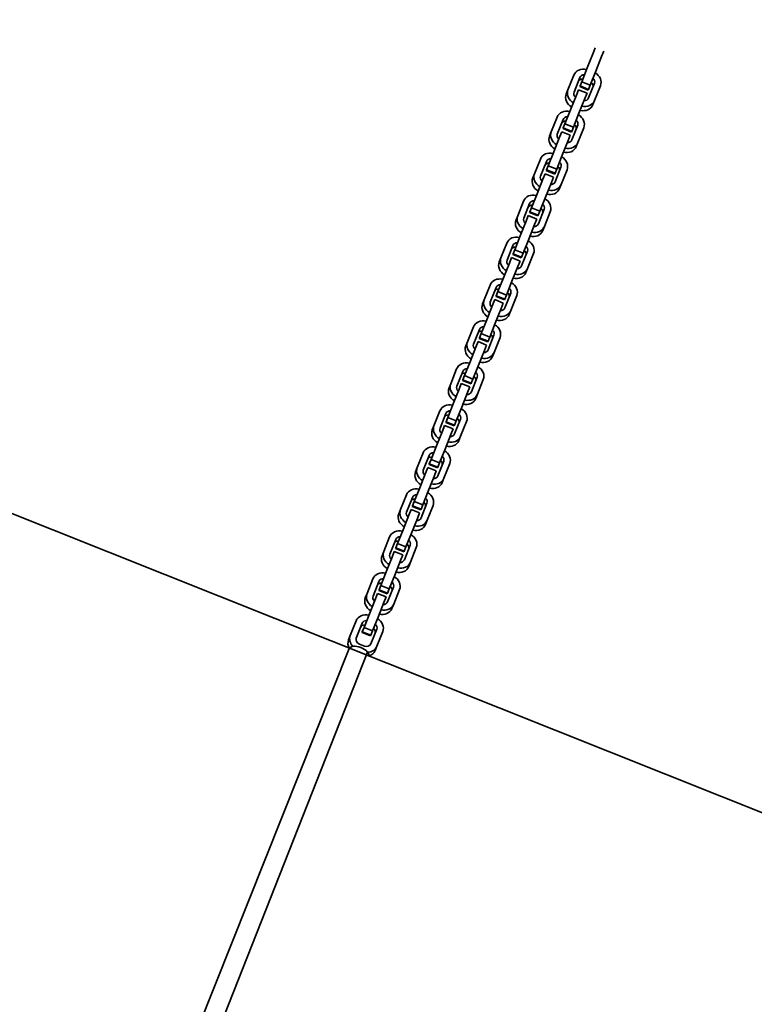
# Model space of a CAD drawing. Units: millimetres. Extents: x -21 to 503815, y -715104 to 15779.
# Drawn here: x 189448 to 190011, y -434882 to -434128 of the extents above; entities that cross this region are included whole.
import ezdxf

# ---------------------------------------------------------------- set-up
doc = ezdxf.new("R2010")
doc.units = ezdxf.units.MM
doc.header["$LTSCALE"] = 0.5
doc.layers.add('Normál', color=1, linetype='Continuous', lineweight=15)
doc.layers.add('Sichtbar (ISO)', color=7, linetype='Continuous', lineweight=35)

# ---------------------------------------------------------------- blocks, each defined once
blk = doc.blocks.new('Netzaufstieg schräg')
at = {"layer": 'Sichtbar (ISO)'}
for p, q in [((167534.66, -317494.1), (167534.66, -315069.82)), ((167543.97, -316367.31), (167540.47, -316367.31)), ((167543.97, -316367.31), (167556.09, -316367.31)), ((167578.61, -316367.31), (167575.11, -316367.31)), ((167578.61, -316367.31), (167590.73, -316367.31)), ((167613.25, -316367.31), (167609.75, -316367.31)), ((167613.25, -316367.31), (167625.37, -316367.31)), ((167647.89, -316367.31), (167644.39, -316367.31)), ((167647.89, -316367.31), (167660.01, -316367.31)), ((167682.53, -316367.31), (167679.03, -316367.31)), ((167682.53, -316367.31), (167694.66, -316367.31)), ((167717.17, -316367.31), (167713.67, -316367.31)), ((167717.17, -316367.31), (167729.3, -316367.31)), ((167751.81, -316367.31), (167748.31, -316367.31)), ((167751.81, -316367.31), (167763.94, -316367.31)), ((167786.45, -316367.31), (167782.95, -316367.31)), ((167786.45, -316367.31), (167798.58, -316367.31)), ((167821.09, -316367.31), (167817.59, -316367.31)), ((167821.09, -316367.31), (167833.22, -316367.31)), ((167855.74, -316367.31), (167852.24, -316367.31)), ((167855.74, -316367.31), (167867.86, -316367.31)), ((167890.38, -316367.31), (167886.88, -316367.31)), ((167890.38, -316367.31), (167902.5, -316367.31)), ((167925.02, -316367.31), (167921.52, -316367.31)), ((167925.02, -316367.31), (167937.14, -316367.31)), ((167959.66, -316367.31), (167956.16, -316367.31)), ((167959.66, -316367.31), (167971.78, -316367.31)), ((167994.3, -316367.31), (167990.8, -316367.31)), ((167994.3, -316367.31), (168006.42, -316367.31)), ((167534.42, -316370.31), (166911.35, -316370.31)), ((167540.5, -316380.31), (167540.5, -316376.31)), ((167543.97, -316372.31), (167556.09, -316372.31)), ((167549.54, -316374.81), (167550.1, -316374.81)), ((167549.54, -316381.81), (167549.54, -316374.81)), ((167550.1, -316381.81), (167550.1, -316374.81)), ((167553.6, -316374.81), (167550.1, -316374.81)), ((167553.6, -316374.81), (167553.6, -316381.81)), ((167553.6, -316374.81), (167565.04, -316374.81)), ((167577.16, -316374.81), (167565.04, -316374.81)), ((167577.16, -316374.81), (167581.66, -316374.81)), ((167578.61, -316372.31), (167590.73, -316372.31)), ((167581.66, -316374.81), (167581.66, -316381.81)), ((167584.18, -316374.81), (167584.74, -316374.81)), ((167584.18, -316381.81), (167584.18, -316374.81)), ((167584.74, -316381.81), (167584.74, -316374.81)), ((167588.24, -316374.81), (167584.74, -316374.81)), ((167588.24, -316374.81), (167588.24, -316381.81)), ((167588.24, -316374.81), (167599.68, -316374.81)), ((167611.8, -316374.81), (167599.68, -316374.81)), ((167611.8, -316374.81), (167616.3, -316374.81)), ((167613.25, -316372.31), (167625.37, -316372.31)), ((167616.3, -316374.81), (167616.3, -316381.81)), ((167618.82, -316374.81), (167619.38, -316374.81)), ((167618.82, -316381.81), (167618.82, -316374.81)), ((167619.38, -316381.81), (167619.38, -316374.81)), ((167622.88, -316374.81), (167619.38, -316374.81)), ((167622.88, -316374.81), (167622.88, -316381.81)), ((167622.88, -316374.81), (167634.32, -316374.81)), ((167646.44, -316374.81), (167634.32, -316374.81)), ((167646.44, -316374.81), (167650.94, -316374.81)), ((167647.89, -316372.31), (167660.01, -316372.31)), ((167650.94, -316374.81), (167650.94, -316381.81)), ((167653.46, -316374.81), (167654.03, -316374.81)), ((167653.46, -316381.81), (167653.46, -316374.81)), ((167654.03, -316381.81), (167654.03, -316374.81)), ((167657.53, -316374.81), (167654.03, -316374.81)), ((167657.53, -316374.81), (167657.53, -316381.81)), ((167657.53, -316374.81), (167668.96, -316374.81)), ((167681.08, -316374.81), (167668.96, -316374.81)), ((167681.08, -316374.81), (167685.58, -316374.81)), ((167682.53, -316372.31), (167694.66, -316372.31)), ((167685.58, -316374.81), (167685.58, -316381.81)), ((167688.1, -316374.81), (167688.67, -316374.81)), ((167688.1, -316381.81), (167688.1, -316374.81)), ((167688.67, -316381.81), (167688.67, -316374.81)), ((167692.17, -316374.81), (167688.67, -316374.81)), ((167692.17, -316374.81), (167692.17, -316381.81)), ((167692.17, -316374.81), (167703.6, -316374.81)), ((167715.73, -316374.81), (167703.6, -316374.81)), ((167715.73, -316374.81), (167720.23, -316374.81)), ((167717.17, -316372.31), (167729.3, -316372.31)), ((167720.23, -316374.81), (167720.23, -316381.81)), ((167722.74, -316374.81), (167723.31, -316374.81)), ((167722.74, -316381.81), (167722.74, -316374.81)), ((167723.31, -316381.81), (167723.31, -316374.81)), ((167726.81, -316374.81), (167723.31, -316374.81)), ((167726.81, -316374.81), (167726.81, -316381.81)), ((167726.81, -316374.81), (167738.24, -316374.81)), ((167750.37, -316374.81), (167738.24, -316374.81)), ((167750.37, -316374.81), (167754.87, -316374.81)), ((167751.81, -316372.31), (167763.94, -316372.31)), ((167754.87, -316374.81), (167754.87, -316381.81)), ((167757.38, -316374.81), (167757.95, -316374.81)), ((167757.38, -316381.81), (167757.38, -316374.81)), ((167757.95, -316381.81), (167757.95, -316374.81)), ((167761.45, -316374.81), (167757.95, -316374.81)), ((167761.45, -316374.81), (167761.45, -316381.81)), ((167761.45, -316374.81), (167772.88, -316374.81)), ((167785.01, -316374.81), (167772.88, -316374.81)), ((167785.01, -316374.81), (167789.51, -316374.81)), ((167786.45, -316372.31), (167798.58, -316372.31)), ((167789.51, -316374.81), (167789.51, -316381.81)), ((167792.02, -316374.81), (167792.59, -316374.81)), ((167792.02, -316381.81), (167792.02, -316374.81)), ((167792.59, -316381.81), (167792.59, -316374.81)), ((167796.09, -316374.81), (167792.59, -316374.81)), ((167796.09, -316374.81), (167796.09, -316381.81)), ((167796.09, -316374.81), (167807.52, -316374.81)), ((167819.65, -316374.81), (167807.52, -316374.81)), ((167819.65, -316374.81), (167824.15, -316374.81)), ((167821.09, -316372.31), (167833.22, -316372.31)), ((167824.15, -316374.81), (167824.15, -316381.81)), ((167826.67, -316374.81), (167827.23, -316374.81)), ((167826.67, -316381.81), (167826.67, -316374.81)), ((167827.23, -316381.81), (167827.23, -316374.81)), ((167830.73, -316374.81), (167827.23, -316374.81)), ((167830.73, -316374.81), (167830.73, -316381.81)), ((167830.73, -316374.81), (167842.17, -316374.81)), ((167854.29, -316374.81), (167842.17, -316374.81)), ((167854.29, -316374.81), (167858.79, -316374.81)), ((167855.74, -316372.31), (167867.86, -316372.31)), ((167858.79, -316374.81), (167858.79, -316381.81)), ((167861.31, -316374.81), (167861.87, -316374.81)), ((167861.31, -316381.81), (167861.31, -316374.81)), ((167865.37, -316374.81), (167861.87, -316374.81)), ((167861.87, -316381.81), (167861.87, -316374.81)), ((167865.37, -316374.81), (167876.81, -316374.81)), ((167865.37, -316374.81), (167865.37, -316381.81)), ((167888.93, -316374.81), (167876.81, -316374.81)), ((167888.93, -316374.81), (167893.43, -316374.81)), ((167890.38, -316372.31), (167902.5, -316372.31)), ((167893.43, -316374.81), (167893.43, -316381.81)), ((167895.95, -316374.81), (167896.51, -316374.81)), ((167895.95, -316381.81), (167895.95, -316374.81)), ((167900.01, -316374.81), (167896.51, -316374.81)), ((167896.51, -316381.81), (167896.51, -316374.81)), ((167900.01, -316374.81), (167911.45, -316374.81)), ((167900.01, -316374.81), (167900.01, -316381.81)), ((167923.57, -316374.81), (167911.45, -316374.81)), ((167923.57, -316374.81), (167928.07, -316374.81)), ((167925.02, -316372.31), (167937.14, -316372.31)), ((167928.07, -316374.81), (167928.07, -316381.81)), ((167930.59, -316374.81), (167931.15, -316374.81)), ((167930.59, -316381.81), (167930.59, -316374.81)), ((167934.65, -316374.81), (167931.15, -316374.81)), ((167931.15, -316381.81), (167931.15, -316374.81)), ((167934.65, -316374.81), (167946.09, -316374.81)), ((167934.65, -316374.81), (167934.65, -316381.81)), ((167958.21, -316374.81), (167946.09, -316374.81)), ((167958.21, -316374.81), (167962.71, -316374.81)), ((167959.66, -316372.31), (167971.78, -316372.31)), ((167962.71, -316374.81), (167962.71, -316381.81)), ((167965.23, -316374.81), (167965.79, -316374.81)), ((167965.23, -316381.81), (167965.23, -316374.81)), ((167969.29, -316374.81), (167965.79, -316374.81)), ((167965.79, -316381.81), (167965.79, -316374.81)), ((167969.29, -316374.81), (167980.73, -316374.81)), ((167969.29, -316374.81), (167969.29, -316381.81)), ((167992.85, -316374.81), (167980.73, -316374.81)), ((167992.85, -316374.81), (167997.35, -316374.81)), ((167994.3, -316372.31), (168006.42, -316372.31)), ((167997.35, -316374.81), (167997.35, -316381.81)), ((167999.87, -316374.81), (168000.44, -316374.81)), ((167999.87, -316381.81), (167999.87, -316374.81)), ((168003.94, -316374.81), (168000.44, -316374.81)), ((168000.44, -316381.81), (168000.44, -316374.81)), ((168003.94, -316374.81), (168015.37, -316374.81)), ((168003.94, -316374.81), (168003.94, -316381.81)), ((168027.49, -316374.81), (168015.37, -316374.81)), ((168027.49, -316374.81), (168031.99, -316374.81)), ((167537.02, -316384.39), (166911.35, -316386.31)), ((167556.09, -316384.31), (167543.97, -316384.31)), ((167550.1, -316381.81), (167549.54, -316381.81)), ((167553.6, -316381.81), (167550.1, -316381.81)), ((167565.04, -316381.81), (167553.6, -316381.81)), ((167577.16, -316381.81), (167565.04, -316381.81)), ((167581.66, -316381.81), (167577.16, -316381.81)), ((167590.73, -316384.31), (167578.61, -316384.31)), ((167584.74, -316381.81), (167584.18, -316381.81)), ((167588.24, -316381.81), (167584.74, -316381.81)), ((167599.68, -316381.81), (167588.24, -316381.81)), ((167611.8, -316381.81), (167599.68, -316381.81)), ((167616.3, -316381.81), (167611.8, -316381.81)), ((167625.37, -316384.31), (167613.25, -316384.31)), ((167619.38, -316381.81), (167618.82, -316381.81)), ((167622.88, -316381.81), (167619.38, -316381.81)), ((167634.32, -316381.81), (167622.88, -316381.81)), ((167646.44, -316381.81), (167634.32, -316381.81)), ((167650.94, -316381.81), (167646.44, -316381.81)), ((167660.01, -316384.31), (167647.89, -316384.31)), ((167654.03, -316381.81), (167653.46, -316381.81)), ((167657.53, -316381.81), (167654.03, -316381.81)), ((167668.96, -316381.81), (167657.53, -316381.81)), ((167681.08, -316381.81), (167668.96, -316381.81)), ((167685.58, -316381.81), (167681.08, -316381.81)), ((167694.66, -316384.31), (167682.53, -316384.31)), ((167688.67, -316381.81), (167688.1, -316381.81)), ((167692.17, -316381.81), (167688.67, -316381.81)), ((167703.6, -316381.81), (167692.17, -316381.81)), ((167715.73, -316381.81), (167703.6, -316381.81)), ((167720.23, -316381.81), (167715.73, -316381.81)), ((167729.3, -316384.31), (167717.17, -316384.31)), ((167723.31, -316381.81), (167722.74, -316381.81)), ((167726.81, -316381.81), (167723.31, -316381.81)), ((167738.24, -316381.81), (167726.81, -316381.81)), ((167750.37, -316381.81), (167738.24, -316381.81)), ((167754.87, -316381.81), (167750.37, -316381.81)), ((167763.94, -316384.31), (167751.81, -316384.31)), ((167757.95, -316381.81), (167757.38, -316381.81)), ((167761.45, -316381.81), (167757.95, -316381.81)), ((167772.88, -316381.81), (167761.45, -316381.81)), ((167785.01, -316381.81), (167772.88, -316381.81)), ((167789.51, -316381.81), (167785.01, -316381.81)), ((167798.58, -316384.31), (167786.45, -316384.31)), ((167792.59, -316381.81), (167792.02, -316381.81)), ((167796.09, -316381.81), (167792.59, -316381.81)), ((167807.52, -316381.81), (167796.09, -316381.81)), ((167819.65, -316381.81), (167807.52, -316381.81)), ((167824.15, -316381.81), (167819.65, -316381.81)), ((167833.22, -316384.31), (167821.09, -316384.31)), ((167827.23, -316381.81), (167826.67, -316381.81)), ((167830.73, -316381.81), (167827.23, -316381.81)), ((167842.17, -316381.81), (167830.73, -316381.81)), ((167854.29, -316381.81), (167842.17, -316381.81)), ((167858.79, -316381.81), (167854.29, -316381.81)), ((167867.86, -316384.31), (167855.74, -316384.31)), ((167861.87, -316381.81), (167861.31, -316381.81)), ((167865.37, -316381.81), (167861.87, -316381.81)), ((167876.81, -316381.81), (167865.37, -316381.81)), ((167888.93, -316381.81), (167876.81, -316381.81)), ((167893.43, -316381.81), (167888.93, -316381.81)), ((167902.5, -316384.31), (167890.38, -316384.31)), ((167896.51, -316381.81), (167895.95, -316381.81)), ((167900.01, -316381.81), (167896.51, -316381.81)), ((167911.45, -316381.81), (167900.01, -316381.81)), ((167923.57, -316381.81), (167911.45, -316381.81)), ((167928.07, -316381.81), (167923.57, -316381.81)), ((167937.14, -316384.31), (167925.02, -316384.31)), ((167931.15, -316381.81), (167930.59, -316381.81)), ((167934.65, -316381.81), (167931.15, -316381.81)), ((167946.09, -316381.81), (167934.65, -316381.81)), ((167958.21, -316381.81), (167946.09, -316381.81)), ((167962.71, -316381.81), (167958.21, -316381.81)), ((167971.78, -316384.31), (167959.66, -316384.31)), ((167965.79, -316381.81), (167965.23, -316381.81)), ((167969.29, -316381.81), (167965.79, -316381.81)), ((167980.73, -316381.81), (167969.29, -316381.81)), ((167992.85, -316381.81), (167980.73, -316381.81)), ((167997.35, -316381.81), (167992.85, -316381.81)), ((168006.42, -316384.31), (167994.3, -316384.31)), ((168000.44, -316381.81), (167999.87, -316381.81)), ((168003.94, -316381.81), (168000.44, -316381.81)), ((168015.37, -316381.81), (168003.94, -316381.81)), ((168027.49, -316381.81), (168015.37, -316381.81)), ((168031.99, -316381.81), (168027.49, -316381.81)), ((167540.47, -316389.31), (167543.97, -316389.31)), ((167556.09, -316389.31), (167543.97, -316389.31)), ((167575.11, -316389.31), (167578.61, -316389.31)), ((167590.73, -316389.31), (167578.61, -316389.31)), ((167609.75, -316389.31), (167613.25, -316389.31)), ((167625.37, -316389.31), (167613.25, -316389.31)), ((167644.39, -316389.31), (167647.89, -316389.31)), ((167660.01, -316389.31), (167647.89, -316389.31)), ((167679.03, -316389.31), (167682.53, -316389.31)), ((167694.66, -316389.31), (167682.53, -316389.31)), ((167713.67, -316389.31), (167717.17, -316389.31)), ((167729.3, -316389.31), (167717.17, -316389.31)), ((167748.31, -316389.31), (167751.81, -316389.31)), ((167763.94, -316389.31), (167751.81, -316389.31)), ((167782.95, -316389.31), (167786.45, -316389.31)), ((167798.58, -316389.31), (167786.45, -316389.31)), ((167817.59, -316389.31), (167821.09, -316389.31)), ((167833.22, -316389.31), (167821.09, -316389.31)), ((167852.24, -316389.31), (167855.74, -316389.31)), ((167867.86, -316389.31), (167855.74, -316389.31)), ((167886.88, -316389.31), (167890.38, -316389.31)), ((167902.5, -316389.31), (167890.38, -316389.31)), ((167921.52, -316389.31), (167925.02, -316389.31)), ((167937.14, -316389.31), (167925.02, -316389.31)), ((167956.16, -316389.31), (167959.66, -316389.31)), ((167971.78, -316389.31), (167959.66, -316389.31)), ((167990.8, -316389.31), (167994.3, -316389.31)), ((168006.42, -316389.31), (167994.3, -316389.31))]:
    blk.add_line(p, q, dxfattribs=at)
for centre, major_axis, ratio, start_param, end_param in [((167540.47, -316376.31), (0, 9), 0.866025, 0, 0.842955), ((167543.97, -316376.31), (0, 9), 0.866025, 0, 1.099957), ((167556.09, -316376.31), (0, 9), 0.866025, 4.879837, 6.283185), ((167575.11, -316376.31), (0, 9), 0.866025, 0, 1.403348), ((167578.61, -316376.31), (0, 9), 0.866025, 0, 1.403348), ((167590.73, -316376.31), (0, 9), 0.866025, 4.879837, 6.283185), ((167609.75, -316376.31), (0, 9), 0.866025, 0, 1.403348), ((167613.25, -316376.31), (0, 9), 0.866025, 0, 1.403348), ((167625.37, -316376.31), (0, 9), 0.866025, 4.879837, 6.283185), ((167644.39, -316376.31), (0, 9), 0.866025, 0, 1.403348), ((167647.89, -316376.31), (0, 9), 0.866025, 0, 1.403348), ((167660.01, -316376.31), (0, 9), 0.866025, 4.879837, 6.283185), ((167679.03, -316376.31), (0, 9), 0.866025, 0, 1.403348), ((167682.53, -316376.31), (0, 9), 0.866025, 0, 1.403348), ((167694.66, -316376.31), (0, 9), 0.866025, 4.879837, 6.283185), ((167713.67, -316376.31), (0, 9), 0.866025, 0, 1.403348), ((167717.17, -316376.31), (0, 9), 0.866025, 0, 1.403348), ((167729.3, -316376.31), (0, 9), 0.866025, 4.879837, 6.283185), ((167748.31, -316376.31), (0, 9), 0.866025, 0, 1.403348), ((167751.81, -316376.31), (0, 9), 0.866025, 0, 1.403348), ((167763.94, -316376.31), (0, 9), 0.866025, 4.879837, 6.283185), ((167782.95, -316376.31), (0, 9), 0.866025, 0, 1.403348), ((167786.45, -316376.31), (0, 9), 0.866025, 0, 1.403348), ((167798.58, -316376.31), (0, 9), 0.866025, 4.879837, 6.283185), ((167817.59, -316376.31), (0, 9), 0.866025, 0, 1.403348), ((167821.09, -316376.31), (0, 9), 0.866025, 0, 1.403348), ((167833.22, -316376.31), (0, 9), 0.866025, 4.879837, 6.283185), ((167852.24, -316376.31), (0, 9), 0.866025, 0, 1.403348), ((167855.74, -316376.31), (0, 9), 0.866025, 0, 1.403348), ((167867.86, -316376.31), (0, 9), 0.866025, 4.879837, 6.283185), ((167886.88, -316376.31), (0, 9), 0.866025, 0, 1.403348), ((167890.38, -316376.31), (0, 9), 0.866025, 0, 1.403348), ((167902.5, -316376.31), (0, 9), 0.866025, 4.879837, 6.283185), ((167921.52, -316376.31), (0, 9), 0.866025, 0, 1.403348), ((167925.02, -316376.31), (0, 9), 0.866025, 0, 1.403348), ((167937.14, -316376.31), (0, 9), 0.866025, 4.879837, 6.283185), ((167956.16, -316376.31), (0, 9), 0.866025, 0, 1.403348), ((167959.66, -316376.31), (0, 9), 0.866025, 0, 1.403348), ((167971.78, -316376.31), (0, 9), 0.866025, 4.879837, 6.283185), ((167990.8, -316376.31), (0, 9), 0.866025, 0, 1.403348), ((167994.3, -316376.31), (0, 9), 0.866025, 0, 1.403348), ((168006.42, -316376.31), (0, 9), 0.866025, 4.879837, 6.283185), ((167534.42, -316378.31), (0, 8), 0.5, 3.141593, 6.283185), ((167543.97, -316376.31), (0, 4), 0.866025, 0, 1.570796), ((167552.59, -316376.31), (0, 4), 0.866025, 5.096786, 6.283185), ((167556.09, -316376.31), (0, 4), 0.866025, 5.096786, 6.283185), ((167578.61, -316376.31), (0, 4), 0.866025, 0, 1.1864), ((167587.23, -316376.31), (0, 4), 0.866025, 5.096786, 6.283185), ((167590.73, -316376.31), (0, 4), 0.866025, 5.096786, 6.283185), ((167613.25, -316376.31), (0, 4), 0.866025, 0, 1.1864), ((167621.87, -316376.31), (0, 4), 0.866025, 5.096786, 6.283185), ((167625.37, -316376.31), (0, 4), 0.866025, 5.096786, 6.283185), ((167647.89, -316376.31), (0, 4), 0.866025, 0, 1.1864), ((167656.51, -316376.31), (0, 4), 0.866025, 5.096786, 6.283185), ((167660.01, -316376.31), (0, 4), 0.866025, 5.096786, 6.283185), ((167682.53, -316376.31), (0, 4), 0.866025, 0, 1.1864), ((167691.16, -316376.31), (0, 4), 0.866025, 5.096786, 6.283185), ((167694.66, -316376.31), (0, 4), 0.866025, 5.096786, 6.283185), ((167717.17, -316376.31), (0, 4), 0.866025, 0, 1.1864), ((167725.8, -316376.31), (0, 4), 0.866025, 5.096786, 6.283185), ((167729.3, -316376.31), (0, 4), 0.866025, 5.096786, 6.283185), ((167751.81, -316376.31), (0, 4), 0.866025, 0, 1.1864), ((167760.44, -316376.31), (0, 4), 0.866025, 5.096786, 6.283185), ((167763.94, -316376.31), (0, 4), 0.866025, 5.096786, 6.283185), ((167786.45, -316376.31), (0, 4), 0.866025, 0, 1.1864), ((167795.08, -316376.31), (0, 4), 0.866025, 5.096786, 6.283185), ((167798.58, -316376.31), (0, 4), 0.866025, 5.096786, 6.283185), ((167821.09, -316376.31), (0, 4), 0.866025, 0, 1.1864), ((167829.72, -316376.31), (0, 4), 0.866025, 5.096786, 6.283185), ((167833.22, -316376.31), (0, 4), 0.866025, 5.096786, 6.283185), ((167855.74, -316376.31), (0, 4), 0.866025, 0, 1.1864), ((167864.36, -316376.31), (0, 4), 0.866025, 5.096786, 6.283185), ((167867.86, -316376.31), (0, 4), 0.866025, 5.096786, 6.283185), ((167890.38, -316376.31), (0, 4), 0.866025, 0, 1.1864), ((167899, -316376.31), (0, 4), 0.866025, 5.096786, 6.283185), ((167902.5, -316376.31), (0, 4), 0.866025, 5.096786, 6.283185), ((167925.02, -316376.31), (0, 4), 0.866025, 0, 1.1864), ((167933.64, -316376.31), (0, 4), 0.866025, 5.096786, 6.283185), ((167937.14, -316376.31), (0, 4), 0.866025, 5.096786, 6.283185), ((167959.66, -316376.31), (0, 4), 0.866025, 0, 1.1864), ((167968.28, -316376.31), (0, 4), 0.866025, 5.096786, 6.283185), ((167971.78, -316376.31), (0, 4), 0.866025, 5.096786, 6.283185), ((167994.3, -316376.31), (0, 4), 0.866025, 0, 1.1864), ((168002.92, -316376.31), (0, 4), 0.866025, 5.096786, 6.283185), ((168006.42, -316376.31), (0, 4), 0.866025, 5.096786, 6.283185), ((167543.97, -316380.31), (0, -9), 0.866025, 5.183228, 6.283185), ((167543.97, -316380.31), (0, -4), 0.866025, 4.712389, 6.283185), ((167552.59, -316380.31), (0, -4), 0.866025, 0, 1.1864), ((167556.09, -316380.31), (0, -4), 0.866025, 0, 1.1864), ((167556.09, -316380.31), (0, -9), 0.866025, 0, 1.403348), ((167575.11, -316380.31), (0, -9), 0.866025, 4.879837, 6.283185), ((167578.61, -316380.31), (0, -9), 0.866025, 4.879837, 6.283185), ((167578.61, -316380.31), (0, -4), 0.866025, 5.096786, 6.283185), ((167587.23, -316380.31), (0, -4), 0.866025, 0, 1.1864), ((167590.73, -316380.31), (0, -4), 0.866025, 0, 1.1864), ((167590.73, -316380.31), (0, -9), 0.866025, 0, 1.403348), ((167609.75, -316380.31), (0, -9), 0.866025, 4.879837, 6.283185), ((167613.25, -316380.31), (0, -9), 0.866025, 4.879837, 6.283185), ((167613.25, -316380.31), (0, -4), 0.866025, 5.096786, 6.283185), ((167621.87, -316380.31), (0, -4), 0.866025, 0, 1.1864), ((167625.37, -316380.31), (0, -4), 0.866025, 0, 1.1864), ((167625.37, -316380.31), (0, -9), 0.866025, 0, 1.403348), ((167644.39, -316380.31), (0, -9), 0.866025, 4.879837, 6.283185), ((167647.89, -316380.31), (0, -9), 0.866025, 4.879837, 6.283185), ((167647.89, -316380.31), (0, -4), 0.866025, 5.096786, 6.283185), ((167656.51, -316380.31), (0, -4), 0.866025, 0, 1.1864), ((167660.01, -316380.31), (0, -4), 0.866025, 0, 1.1864), ((167660.01, -316380.31), (0, -9), 0.866025, 0, 1.403348), ((167679.03, -316380.31), (0, -9), 0.866025, 4.879837, 6.283185), ((167682.53, -316380.31), (0, -9), 0.866025, 4.879837, 6.283185), ((167682.53, -316380.31), (0, -4), 0.866025, 5.096786, 6.283185), ((167691.16, -316380.31), (0, -4), 0.866025, 0, 1.1864), ((167694.66, -316380.31), (0, -4), 0.866025, 0, 1.1864), ((167694.66, -316380.31), (0, -9), 0.866025, 0, 1.403348), ((167713.67, -316380.31), (0, -9), 0.866025, 4.879837, 6.283185), ((167717.17, -316380.31), (0, -9), 0.866025, 4.879837, 6.283185), ((167717.17, -316380.31), (0, -4), 0.866025, 5.096786, 6.283185), ((167725.8, -316380.31), (0, -4), 0.866025, 0, 1.1864), ((167729.3, -316380.31), (0, -4), 0.866025, 0, 1.1864), ((167729.3, -316380.31), (0, -9), 0.866025, 0, 1.403348), ((167748.31, -316380.31), (0, -9), 0.866025, 4.879837, 6.283185), ((167751.81, -316380.31), (0, -9), 0.866025, 4.879837, 6.283185), ((167751.81, -316380.31), (0, -4), 0.866025, 5.096786, 6.283185), ((167760.44, -316380.31), (0, -4), 0.866025, 0, 1.1864), ((167763.94, -316380.31), (0, -4), 0.866025, 0, 1.1864), ((167763.94, -316380.31), (0, -9), 0.866025, 0, 1.403348), ((167782.95, -316380.31), (0, -9), 0.866025, 4.879837, 6.283185), ((167786.45, -316380.31), (0, -9), 0.866025, 4.879837, 6.283185), ((167786.45, -316380.31), (0, -4), 0.866025, 5.096786, 6.283185), ((167795.08, -316380.31), (0, -4), 0.866025, 0, 1.1864), ((167798.58, -316380.31), (0, -4), 0.866025, 0, 1.1864), ((167798.58, -316380.31), (0, -9), 0.866025, 0, 1.403348), ((167817.59, -316380.31), (0, -9), 0.866025, 4.879837, 6.283185), ((167821.09, -316380.31), (0, -9), 0.866025, 4.879837, 6.283185), ((167821.09, -316380.31), (0, -4), 0.866025, 5.096786, 6.283185), ((167829.72, -316380.31), (0, -4), 0.866025, 0, 1.1864), ((167833.22, -316380.31), (0, -4), 0.866025, 0, 1.1864), ((167833.22, -316380.31), (0, -9), 0.866025, 0, 1.403348), ((167852.24, -316380.31), (0, -9), 0.866025, 4.879837, 6.283185), ((167855.74, -316380.31), (0, -9), 0.866025, 4.879837, 6.283185), ((167855.74, -316380.31), (0, -4), 0.866025, 5.096786, 6.283185), ((167864.36, -316380.31), (0, -4), 0.866025, 0, 1.1864), ((167867.86, -316380.31), (0, -4), 0.866025, 0, 1.1864), ((167867.86, -316380.31), (0, -9), 0.866025, 0, 1.403348), ((167886.88, -316380.31), (0, -9), 0.866025, 4.879837, 6.283185), ((167890.38, -316380.31), (0, -9), 0.866025, 4.879837, 6.283185), ((167890.38, -316380.31), (0, -4), 0.866025, 5.096786, 6.283185), ((167899, -316380.31), (0, -4), 0.866025, 0, 1.1864), ((167902.5, -316380.31), (0, -9), 0.866025, 0, 1.403348), ((167902.5, -316380.31), (0, -4), 0.866025, 0, 1.1864), ((167921.52, -316380.31), (0, -9), 0.866025, 4.879837, 6.283185), ((167925.02, -316380.31), (0, -9), 0.866025, 4.879837, 6.283185), ((167925.02, -316380.31), (0, -4), 0.866025, 5.096786, 6.283185), ((167933.64, -316380.31), (0, -4), 0.866025, 0, 1.1864), ((167937.14, -316380.31), (0, -9), 0.866025, 0, 1.403348), ((167937.14, -316380.31), (0, -4), 0.866025, 0, 1.1864), ((167956.16, -316380.31), (0, -9), 0.866025, 4.879837, 6.283185), ((167959.66, -316380.31), (0, -9), 0.866025, 4.879837, 6.283185), ((167959.66, -316380.31), (0, -4), 0.866025, 5.096786, 6.283185), ((167968.28, -316380.31), (0, -4), 0.866025, 0, 1.1864), ((167971.78, -316380.31), (0, -9), 0.866025, 0, 1.403348), ((167971.78, -316380.31), (0, -4), 0.866025, 0, 1.1864), ((167990.8, -316380.31), (0, -9), 0.866025, 4.879837, 6.283185), ((167994.3, -316380.31), (0, -9), 0.866025, 4.879837, 6.283185), ((167994.3, -316380.31), (0, -4), 0.866025, 5.096786, 6.283185), ((168002.92, -316380.31), (0, -4), 0.866025, 0, 1.1864), ((168006.42, -316380.31), (0, -9), 0.866025, 0, 1.403348), ((168006.42, -316380.31), (0, -4), 0.866025, 0, 1.1864), ((167540.47, -316380.31), (0, -9), 0.866025, 5.440231, 6.283185)]:
    blk.add_ellipse(centre, major_axis=major_axis, ratio=ratio, start_param=start_param, end_param=end_param, dxfattribs=at)

msp = doc.modelspace()

# ---------------------------------------------------------------- block references
at = {"layer": 'Normál', "rotation": 68.25671297357104}
msp.add_blockref('Netzaufstieg schräg', (-166224.048, -473025.649, 3494.704), dxfattribs=at)

doc.saveas('drawing.dxf')
